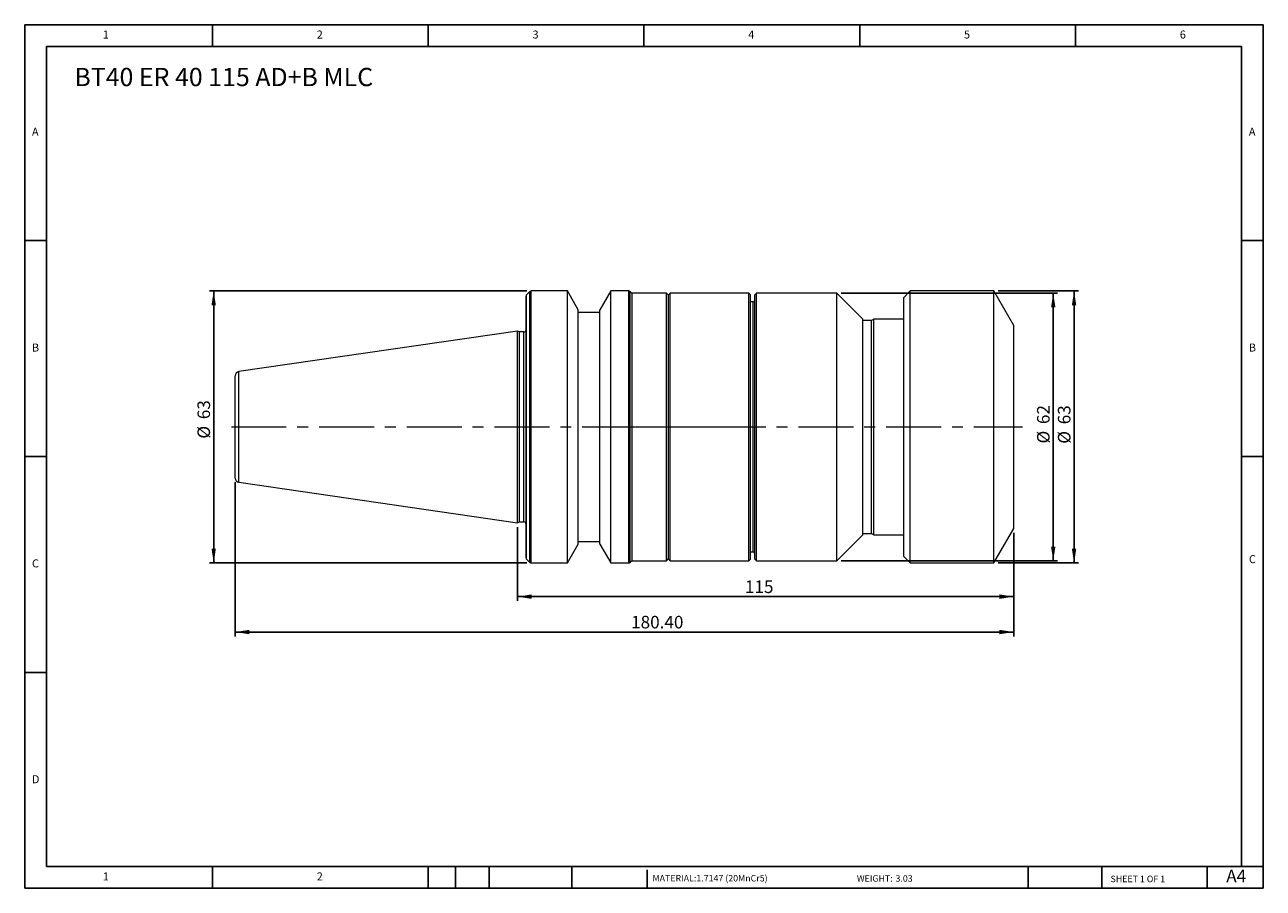
# Model space of a CAD drawing. Units: millimetres. Extents: x 5 to 292, y 5 to 205.
import ezdxf

# ---------------------------------------------------------------- set-up
doc = ezdxf.new("R2010")
doc.units = ezdxf.units.MM
doc.linetypes.add('CENTERX2', pattern=[20.32, 12.7, -2.54, 2.54, -2.54])
doc.layers.add('DIM', color=179, linetype='Continuous')
doc.styles.add('SLDTEXTSTYLE0', font='TXT', dxfattribs={"width": 0.7})
doc.styles.add('SLDTEXTSTYLE1', font='TXT', dxfattribs={"width": 0.75})
doc.styles.add('SLDTEXTSTYLE2', font='TXT', dxfattribs={"width": 0.6875})
doc.dimstyles.new('SLDDIMSTYLE0', dxfattribs={"dimtxt": 2.910417, "dimasz": 3.302, "dimexe": 0, "dimexo": 0.0625, "dimgap": 0.727604, "dimtad": 1, "dimrnd": 1e-09, "dimzin": 12, "dimdsep": 46, "dimtxsty": 'SLDTEXTSTYLE0', "dimsah": 1, "dimcen": 0.09, "dimadec": 0, "dimazin": 3, "dimtfac": 1, "dimtofl": 0, "dimtmove": 0, "dimatfit": 3, "dimfxl": 1, "dimfrac": 2, "dimtolj": 1, "dimtzin": 12, "dimarcsym": 0})
doc.dimstyles.new('SLDDIMSTYLE1', dxfattribs={"dimtxt": 2.910417, "dimasz": 3.302, "dimexe": 0, "dimexo": 0.0625, "dimgap": 0.727604, "dimtad": 1, "dimrnd": 1e-09, "dimzin": 4, "dimdsep": 46, "dimtxsty": 'SLDTEXTSTYLE0', "dimsah": 1, "dimcen": 0.09, "dimadec": 0, "dimazin": 1, "dimtfac": 1, "dimtofl": 0, "dimtmove": 0, "dimatfit": 3, "dimfxl": 1, "dimfrac": 2, "dimtolj": 1, "dimtzin": 12, "dimarcsym": 0})

# ---------------------------------------------------------------- blocks, each defined once
blk = doc.blocks.new('_D')
at = {"layer": 'DIM'}
for p, q in [((121.25, 143.13), (47.69, 143.13)), ((48.69, 143.13), (48.69, 80.13)), ((121.25, 80.13), (47.69, 80.13))]:
    blk.add_line(p, q, dxfattribs=at)
for points in [[(48.69, 143.13), (48.18, 139.83), (49.19, 139.83)], [(48.69, 80.13), (49.19, 83.43), (48.18, 83.43)]]:
    blk.add_solid(points, dxfattribs=at)
at = {"layer": 'DIM', "char_height": 2.91, "attachment_point": 1, "rotation": 90, "style": 'SLDTEXTSTYLE0'}
for s, insert in [('63', (44.93, 113.43)), ('%%c', (44.93, 108.93))]:
    blk.add_mtext(s, dxfattribs=dict(at, insert=insert))
blk = doc.blocks.new('_D_1')
at = {"layer": 'DIM'}
for p, q in [((230.46, 143.13), (249.07, 143.13)), ((248.07, 143.13), (248.07, 80.13)), ((230.46, 80.13), (249.07, 80.13))]:
    blk.add_line(p, q, dxfattribs=at)
for points in [[(248.07, 143.13), (247.56, 139.83), (248.58, 139.83)], [(248.07, 80.13), (248.58, 83.43), (247.56, 83.43)]]:
    blk.add_solid(points, dxfattribs=at)
at = {"layer": 'DIM', "char_height": 2.91, "attachment_point": 1, "rotation": 90, "style": 'SLDTEXTSTYLE0'}
for s, insert in [('63', (244.32, 112.25)), ('%%c', (244.32, 107.75))]:
    blk.add_mtext(s, dxfattribs=dict(at, insert=insert))
blk = doc.blocks.new('_D_2')
at = {"layer": 'DIM'}
for p, q in [((119.08, 88.4), (119.08, 71.33)), ((234.08, 87.13), (234.08, 71.33)), ((119.08, 72.33), (234.08, 72.33))]:
    blk.add_line(p, q, dxfattribs=at)
for points in [[(119.08, 72.33), (122.38, 71.82), (122.38, 72.84)], [(234.08, 72.33), (230.78, 72.84), (230.78, 71.82)]]:
    blk.add_solid(points, dxfattribs=at)
at = {"layer": 'DIM', "insert": (171.8, 76.08), "char_height": 2.91, "attachment_point": 1, "style": 'SLDTEXTSTYLE0'}
blk.add_mtext('115', dxfattribs=at)
blk = doc.blocks.new('_D_3')
at = {"layer": 'DIM'}
for p, q in [((53.68, 98.81), (53.68, 63.13)), ((234.08, 87.13), (234.08, 63.13)), ((53.68, 64.13), (234.08, 64.13))]:
    blk.add_line(p, q, dxfattribs=at)
for points in [[(53.68, 64.13), (56.98, 63.62), (56.98, 64.64)], [(234.08, 64.13), (230.78, 64.64), (230.78, 63.62)]]:
    blk.add_solid(points, dxfattribs=at)
at = {"layer": 'DIM', "insert": (145.42, 67.88), "char_height": 2.91, "attachment_point": 1, "style": 'SLDTEXTSTYLE0'}
blk.add_mtext('180.40', dxfattribs=at)
blk = doc.blocks.new('_D_4')
at = {"layer": 'DIM'}
for p, q in [((194.08, 142.63), (244.24, 142.63)), ((243.24, 142.63), (243.24, 80.63)), ((194.08, 80.63), (244.24, 80.63))]:
    blk.add_line(p, q, dxfattribs=at)
for points in [[(243.24, 142.63), (242.73, 139.33), (243.75, 139.33)], [(243.24, 80.63), (243.75, 83.93), (242.73, 83.93)]]:
    blk.add_solid(points, dxfattribs=at)
at = {"layer": 'DIM', "char_height": 2.91, "attachment_point": 1, "rotation": 90, "style": 'SLDTEXTSTYLE0'}
for s, insert in [('62', (239.49, 112.3)), ('%%c', (239.49, 107.8))]:
    blk.add_mtext(s, dxfattribs=dict(at, insert=insert))

msp = doc.modelspace()

# ---------------------------------------------------------------- linework, layer by layer
at = {"color": 7, "linetype": 'Continuous', "lineweight": 15}
for p, q in [((121.083, 81.295), (121.083, 141.964)), ((121.966, 143.013), (121.2, 142.247)), ((130.683, 143.13), (122.249, 143.13)), ((133.183, 138.799), (130.683, 143.13)), ((130.683, 80.13), (130.683, 143.13)), ((140.683, 143.13), (138.183, 138.799)), ((144.917, 143.13), (140.683, 143.13)), ((140.683, 80.13), (140.683, 143.13)), ((145.583, 142.63), (145.2, 143.013)), ((153.583, 142.63), (145.583, 142.63)), ((145.583, 142.63), (145.583, 80.63)), ((154.083, 142.13), (153.583, 142.63)), ((153.583, 80.63), (153.583, 142.63)), ((154.483, 142.63), (154.083, 142.23)), ((154.083, 81.03), (154.083, 142.23)), ((172.683, 142.63), (154.483, 142.63)), ((154.483, 80.63), (154.483, 142.63)), ((173.083, 142.23), (172.683, 142.63)), ((172.683, 80.63), (172.683, 142.63)), ((173.083, 81.03), (173.083, 142.23)), ((174.483, 142.63), (174.083, 142.23)), ((174.083, 81.03), (174.083, 142.23)), ((193.083, 142.63), (174.483, 142.63)), ((174.483, 80.63), (174.483, 142.63)), ((199.133, 136.58), (193.083, 142.63)), ((193.083, 80.63), (193.083, 142.63)), ((210.083, 143.13), (208.583, 141.63)), ((208.583, 81.63), (208.583, 141.63)), ((229.464, 143.13), (210.083, 143.13)), ((210.083, 80.13), (210.083, 143.13)), ((234.083, 135.13), (229.464, 143.13)), ((229.464, 80.13), (229.464, 143.13)), ((133.183, 84.46), (133.183, 138.799)), ((138.183, 138.13), (133.183, 138.13)), ((138.183, 84.46), (138.183, 138.799)), ((173.683, 140.58), (173.083, 140.58)), ((199.133, 86.68), (199.133, 136.58)), ((201.097, 136.33), (199.133, 136.33)), ((201.633, 136.58), (201.097, 136.33)), ((201.097, 86.93), (201.097, 136.33)), ((208.583, 136.58), (201.633, 136.58)), ((201.633, 86.68), (201.633, 136.58)), ((234.083, 88.13), (234.083, 135.13)), ((119.083, 133.855), (54.539, 124.442)), ((119.565, 133.63), (119.083, 133.855)), ((119.083, 89.405), (119.083, 133.855)), ((120.583, 133.63), (119.565, 133.63)), ((119.565, 89.63), (119.565, 133.63)), ((53.683, 99.807), (53.683, 123.452)), ((54.539, 98.817), (119.083, 89.405)), ((119.083, 89.405), (119.565, 89.63)), ((119.565, 89.63), (120.583, 89.63)), ((193.083, 80.63), (199.133, 86.68)), ((199.133, 86.93), (201.097, 86.93)), ((201.097, 86.93), (201.633, 86.68)), ((201.633, 86.68), (208.583, 86.68)), ((229.464, 80.13), (234.083, 88.13)), ((130.683, 80.13), (133.183, 84.46)), ((133.183, 85.13), (138.183, 85.13)), ((138.183, 84.46), (140.683, 80.13)), ((121.2, 81.013), (121.966, 80.247)), ((145.2, 80.247), (145.583, 80.63)), ((145.583, 80.63), (153.583, 80.63)), ((153.583, 80.63), (154.083, 81.13)), ((154.083, 81.03), (154.483, 80.63)), ((154.483, 80.63), (172.683, 80.63)), ((172.683, 80.63), (173.083, 81.03)), ((173.083, 82.68), (173.683, 82.68)), ((174.083, 81.03), (174.483, 80.63)), ((174.483, 80.63), (193.083, 80.63)), ((208.583, 81.63), (210.083, 80.13)), ((122.249, 80.13), (130.683, 80.13)), ((140.683, 80.13), (144.917, 80.13)), ((210.083, 80.13), (229.464, 80.13))]:
    msp.add_line(p, q, dxfattribs=at)
at = {"color": 8, "linetype": 'Continuous', "lineweight": 15}
for p, q in [((121.2, 81.013), (121.2, 142.247)), ((121.966, 80.247), (121.966, 143.013)), ((122.249, 80.13), (122.249, 143.13)), ((144.917, 80.13), (144.917, 143.13)), ((145.2, 80.247), (145.2, 143.013)), ((173.683, 82.68), (173.683, 140.58)), ((120.583, 89.63), (120.583, 133.63)), ((54.539, 98.817), (54.539, 124.442))]:
    msp.add_line(p, q, dxfattribs=at)
at = {"color": 7, "linetype": 'Continuous', "lineweight": 15}
for centre, radius, start, end in [((121.483, 141.964), 0.4, 135, 180), ((122.249, 142.73), 0.4, 90, 135), ((144.917, 142.73), 0.4, 45, 90), ((173.683, 140.98), 0.4, 270, 0), ((120.583, 134.13), 0.5, 270, 0), ((54.683, 123.452), 1, 98.29722, 180), ((54.683, 99.807), 1, 180, 261.70278), ((120.583, 89.13), 0.5, 0, 90), ((121.483, 81.295), 0.4, 180, 225), ((173.683, 82.28), 0.4, 0, 90), ((122.249, 80.53), 0.4, 225, 270), ((144.917, 80.53), 0.4, 270, 315)]:
    msp.add_arc(centre, radius, start, end, dxfattribs=at)
at = {"layer": 'DIM'}
for p, q in [((291.904, 204.791), (4.904, 204.791)), ((4.904, 204.791), (4.904, 4.791)), ((48.404, 199.791), (48.404, 204.791)), ((98.404, 204.791), (98.404, 199.791)), ((148.404, 204.791), (148.404, 199.791)), ((198.404, 204.791), (198.404, 199.791)), ((248.404, 199.791), (248.404, 204.791)), ((291.904, 77.041), (291.904, 204.791)), ((286.904, 199.791), (9.904, 199.791)), ((9.904, 199.791), (9.904, 9.791)), ((286.904, 9.791), (286.904, 199.791)), ((9.904, 154.791), (4.904, 154.791)), ((286.904, 154.791), (291.904, 154.791)), ((4.904, 104.791), (9.904, 104.791)), ((291.904, 104.791), (286.904, 104.791)), ((291.904, 4.791), (291.904, 77.041)), ((9.904, 54.791), (4.904, 54.791)), ((9.904, 9.791), (291.904, 9.791)), ((48.404, 4.791), (48.404, 9.791)), ((98.404, 9.791), (98.404, 4.791)), ((104.704, 9.791), (104.704, 4.791)), ((112.504, 9.791), (112.504, 4.791)), ((131.695, 9.791), (131.695, 4.791)), ((149.103, 9.041), (149.103, 4.791)), ((237.452, 9.791), (237.452, 4.791)), ((254.47, 9.791), (254.47, 4.791)), ((278.904, 4.791), (278.904, 9.791)), ((4.904, 4.791), (291.904, 4.791))]:
    msp.add_line(p, q, dxfattribs=at)
at = {"layer": 'DIM', "linetype": 'CENTERX2', "lineweight": 0}
for p, q in [((52.817, 111.63), (170.383, 111.63)), ((143.583, 111.63), (236.083, 111.63))]:
    msp.add_line(p, q, dxfattribs=at)

# ---------------------------------------------------------------- texts
at = {"layer": 'DIM', "color": 7, "attachment_point": 1}
for s, insert, char_height, style in [('1', (22.988, 203.459), 1.852, 'SLDTEXTSTYLE1'), ('1', (22.988, 203.459), 1.852, 'SLDTEXTSTYLE1'), ('2', (72.571, 203.459), 1.852, 'SLDTEXTSTYLE1'), ('2', (72.571, 203.459), 1.852, 'SLDTEXTSTYLE1'), ('3', (122.571, 203.459), 1.852, 'SLDTEXTSTYLE1'), ('3', (122.571, 203.459), 1.852, 'SLDTEXTSTYLE1'), ('4', (172.571, 203.459), 1.852, 'SLDTEXTSTYLE1'), ('4', (172.571, 203.459), 1.852, 'SLDTEXTSTYLE1'), ('5', (222.571, 203.459), 1.852, 'SLDTEXTSTYLE1'), ('5', (222.571, 203.459), 1.852, 'SLDTEXTSTYLE1'), ('6', (272.571, 203.459), 1.852, 'SLDTEXTSTYLE1'), ('6', (272.571, 203.459), 1.852, 'SLDTEXTSTYLE1'), ('A', (6.571, 180.959), 1.852, 'SLDTEXTSTYLE1'), ('A', (6.571, 180.959), 1.852, 'SLDTEXTSTYLE1'), ('A', (288.571, 180.959), 1.852, 'SLDTEXTSTYLE1'), ('A', (288.571, 180.959), 1.852, 'SLDTEXTSTYLE1'), ('B', (6.571, 130.959), 1.852, 'SLDTEXTSTYLE1'), ('B', (6.571, 130.959), 1.852, 'SLDTEXTSTYLE1'), ('B', (288.571, 130.959), 1.852, 'SLDTEXTSTYLE1'), ('B', (288.571, 130.959), 1.852, 'SLDTEXTSTYLE1'), ('C', (6.571, 80.959), 1.852, 'SLDTEXTSTYLE1'), ('C', (6.571, 80.959), 1.852, 'SLDTEXTSTYLE1'), ('C', (288.597, 81.941), 1.852, 'SLDTEXTSTYLE1'), ('C', (288.597, 81.941), 1.852, 'SLDTEXTSTYLE1'), ('D', (6.571, 30.959), 1.852, 'SLDTEXTSTYLE1'), ('D', (6.571, 30.959), 1.852, 'SLDTEXTSTYLE1'), ('A4', (283.337, 9.069), 2.9104, 'SLDTEXTSTYLE1'), ('1', (22.988, 8.459), 1.852, 'SLDTEXTSTYLE1'), ('1', (22.988, 8.459), 1.852, 'SLDTEXTSTYLE1'), ('2', (72.571, 8.459), 1.852, 'SLDTEXTSTYLE1'), ('2', (72.571, 8.459), 1.852, 'SLDTEXTSTYLE1'), ('MATERIAL:', (150.372, 7.853), 1.5, 'SLDTEXTSTYLE1'), ('1.7147 (20MnCr5)', (160.541, 7.853), 1.5, 'SLDTEXTSTYLE1'), ('WEIGHT:', (197.733, 7.802), 1.4986, 'SLDTEXTSTYLE1'), ('3.03', (206.694, 7.802), 1.4986, 'SLDTEXTSTYLE1'), ('SHEET 1 OF 1', (256.525, 7.691), 1.5, 'SLDTEXTSTYLE2')]:
    msp.add_mtext(s, dxfattribs=dict(at, insert=insert, char_height=char_height, style=style))
at = {"layer": 'DIM', "insert": (16.404, 194.808), "char_height": 4.23333, "attachment_point": 1, "style": 'SLDTEXTSTYLE0'}
msp.add_mtext('BT40 ER 40 115 AD+B MLC', dxfattribs=at)

# ---------------------------------------------------------------- dimensions: what is measured, and where the dimension line sits
at = {"layer": 'DIM'}
for base, p1, p2, picture, middle in [((48.685, 80.13), (122.249, 143.13), (122.249, 80.13), '_D', (48.685, 113.149)), ((243.238, 80.63), (193.083, 142.63), (193.083, 80.63), '_D_4', (243.238, 112.021)), ((248.067, 80.13), (229.464, 143.13), (229.464, 80.13), '_D_1', (248.067, 111.969))]:
    dim = msp.add_linear_dim(base=base, p1=p1, p2=p2, angle=90, text='%%c<>', dimstyle='SLDDIMSTYLE0', dxfattribs=at)
    dim.commit()
    dim.dimension.update_dxf_attribs({"geometry": picture, "text_midpoint": middle, "dimtype": 160})
for base, p1, dimstyle, picture, middle in [((234.083, 64.13), (53.683, 99.807), 'SLDDIMSTYLE1', '_D_3', (150.858, 64.13)), ((234.083, 72.332), (119.083, 89.405), 'SLDDIMSTYLE0', '_D_2', (174.749, 72.332))]:
    dim = msp.add_linear_dim(base=base, p1=p1, p2=(234.083, 88.13), dimstyle=dimstyle, dxfattribs=at)
    dim.commit()
    dim.dimension.update_dxf_attribs({"geometry": picture, "text_midpoint": middle, "dimtype": 160})

doc.saveas('drawing.dxf')
